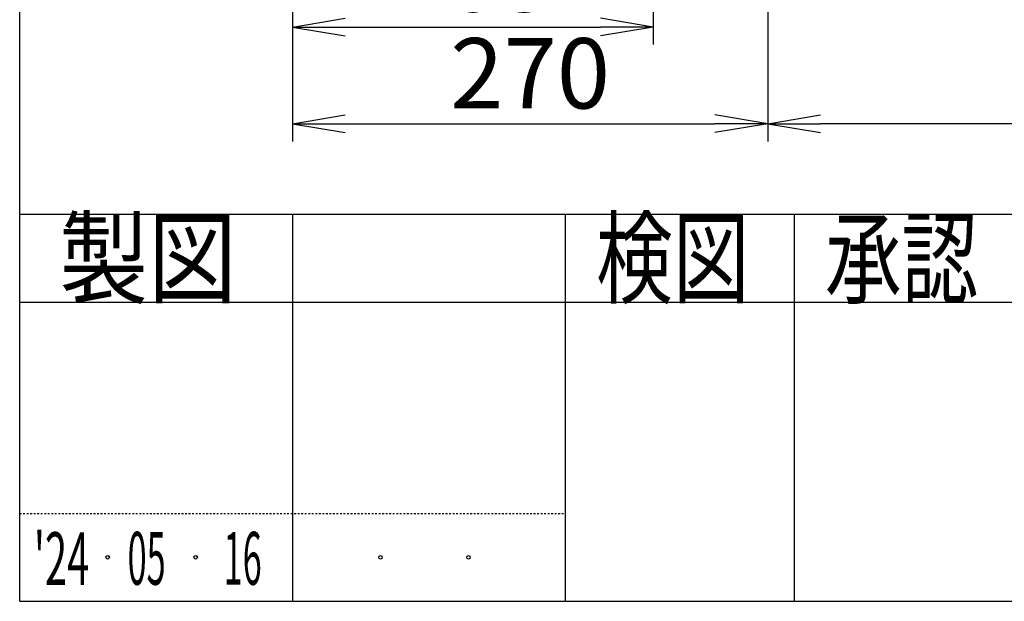
# Model space of a CAD drawing. Extents: x 3 to 2003, y 114 to 2914.
# Drawn here: x 183 to 742, y 114 to 444 of the extents above; entities that cross this region are included whole.
import ezdxf
from ezdxf.enums import TextEntityAlignment as Align

# ---------------------------------------------------------------- set-up
doc = ezdxf.new("R2010")
doc.units = 0
doc.linetypes.add('EXLTYPE2', pattern=[2, 1, -1])
doc.layers.get('0').update_dxf_attribs({"linetype": 'CONTINUOUS'})
doc.layers.get('DEFPOINTS').update_dxf_attribs({"linetype": 'CONTINUOUS'})
for name, color, linetype in [('便器', 7, 'CONTINUOUS'), ('寸法', 7, 'CONTINUOUS'), ('枠_表', 7, 'CONTINUOUS')]:
    doc.layers.add(name, color=color, linetype=linetype)
doc.styles.add('EXCADDIM1', font='monotxt', dxfattribs={"width": 0.84, "bigfont": 'extfont'})
doc.styles.add('EXCADSTD', font='monotxt', dxfattribs={"bigfont": 'extfont'})
doc.styles.get("Standard").update_dxf_attribs({"font": 'monotxt', "bigfont": 'extfont'})
doc.dimstyles.new('ISO-25', dxfattribs={"dimtxt": 2.5, "dimasz": 2.5, "dimexe": 1.25, "dimexo": 0.625, "dimtad": 1, "dimtxsty": 'STANDARD', "dimcen": 2.5, "dimazin": 3, "dimtfac": 1, "dimtmove": 0, "dimatfit": 3})

# ---------------------------------------------------------------- blocks, each defined once
blk = doc.blocks.new('EX_NORM')
at = {"color": 0, "linetype": 'CONTINUOUS'}
for q in [(-1, 0.167), (-1, 0), (-1, -0.167)]:
    blk.add_line((0, 0), q, dxfattribs=at)
blk = doc.blocks.new('*D18')
at = {"layer": 'DEFPOINTS', "color": 0}
for p in [(337.9, 532), (607.9, 532), (607.9, 385)]:
    blk.add_point(p, dxfattribs=at)
at = {"layer": '便器', "color": 3, "linetype": 'CONTINUOUS'}
for p, q in [((337.9, 525), (337.9, 375)), ((607.9, 525), (607.9, 375)), ((367.9, 385), (577.9, 385))]:
    blk.add_line(p, q, dxfattribs=at)
at = {"layer": '便器', "color": 3, "xscale": 30, "yscale": 30, "zscale": 30, "rotation": 180}
blk.add_blockref('EX_NORM', (337.9, 385), dxfattribs=at)
at = {"layer": '便器', "color": 3, "xscale": 30, "yscale": 30, "zscale": 30}
blk.add_blockref('EX_NORM', (607.9, 385), dxfattribs=at)
at = {"layer": '便器', "color": 2, "insert": (472.9, 408.5), "char_height": 40, "attachment_point": 5, "style": 'EXCADDIM1'}
blk.add_mtext('270', dxfattribs=at)
blk = doc.blocks.new('*D19')
at = {"layer": 'DEFPOINTS', "color": 0}
for p in [(542.9, 702), (337.9, 532), (542.9, 440)]:
    blk.add_point(p, dxfattribs=at)
at = {"layer": '便器', "color": 3, "linetype": 'CONTINUOUS'}
for p, q in [((542.9, 695), (542.9, 430)), ((337.9, 525), (337.9, 430)), ((367.9, 440), (512.9, 440))]:
    blk.add_line(p, q, dxfattribs=at)
at = {"layer": '便器', "color": 3, "xscale": 30, "yscale": 30, "zscale": 30, "rotation": 180}
blk.add_blockref('EX_NORM', (337.9, 440), dxfattribs=at)
at = {"layer": '便器', "color": 3, "xscale": 30, "yscale": 30, "zscale": 30}
blk.add_blockref('EX_NORM', (542.9, 440), dxfattribs=at)
at = {"layer": '便器', "color": 2, "insert": (440.4, 463.5), "char_height": 40, "attachment_point": 5, "style": 'EXCADDIM1'}
blk.add_mtext('205', dxfattribs=at)
blk = doc.blocks.new('*D31')
at = {"layer": 'DEFPOINTS', "color": 0}
for p in [(1039.22, 501.29), (607.9, 385), (607.9, 385)]:
    blk.add_point(p, dxfattribs=at)
at = {"layer": '寸法', "color": 3, "linetype": 'CONTINUOUS'}
for p, q in [((1039.22, 494.29), (1039.22, 375)), ((1009.22, 385), (637.9, 385))]:
    blk.add_line(p, q, dxfattribs=at)
at = {"layer": '寸法', "color": 3, "xscale": 30, "yscale": 30, "zscale": 30, "rotation": 180}
blk.add_blockref('EX_NORM', (607.9, 385), dxfattribs=at)
at = {"layer": '寸法', "color": 3, "xscale": 30, "yscale": 30, "zscale": 30}
blk.add_blockref('EX_NORM', (1039.22, 385), dxfattribs=at)
at = {"layer": '寸法', "color": 2, "insert": (823.56, 408), "char_height": 40, "attachment_point": 5, "style": 'EXCADDIM1'}
blk.add_mtext('（430）', dxfattribs=at)

msp = doc.modelspace()

# ---------------------------------------------------------------- linework, layer by layer
at = {"layer": '枠_表', "color": 7, "linetype": 'CONTINUOUS'}
for p, q in [((182.903, 113.572), (182.903, 2913.572)), ((182.903, 333.572), (2002.903, 333.572)), ((182.903, 113.572), (2002.903, 113.572))]:
    msp.add_line(p, q, dxfattribs=at)
at = {"layer": '枠_表', "color": 6, "linetype": 'CONTINUOUS'}
for p, q in [((337.903, 333.572), (337.903, 113.572)), ((492.903, 333.572), (492.903, 113.572)), ((622.903, 333.572), (622.903, 113.572)), ((182.903, 283.572), (752.903, 283.572))]:
    msp.add_line(p, q, dxfattribs=at)
at = {"layer": '枠_表', "color": 6, "linetype": 'EXLTYPE2'}
msp.add_line((182.903, 163.572), (492.903, 163.572), dxfattribs=at)
at = {"layer": '枠_表', "color": 6, "linetype": 'CONTINUOUS'}
for centre in [(232.903, 138.572), (282.903, 138.572), (387.903, 138.572), (437.903, 138.572)]:
    msp.add_circle(centre, 1, dxfattribs=at)

# ---------------------------------------------------------------- texts
at = {"layer": '枠_表', "color": 2, "linetype": 'CONTINUOUS', "style": 'EXCADSTD'}
for s, width, p, p2 in [('製図', 1.509694, (205.403, 287.322), (306.229, 287.322)), ('検図', 1.303827, (510.403, 287.322), (597.48, 287.322)), ('承認', 1.303827, (640.403, 287.322), (727.48, 287.322))]:
    msp.add_text(s, height=42.5, dxfattribs=dict(at, width=width)).set_placement(p, p2, align=Align.FIT)
at = {"layer": '枠_表', "color": 6, "linetype": 'CONTINUOUS', "style": 'EXCADSTD'}
for s, width, p, p2 in [("'24", 0.459208, (190.947, 122.822), (222.436, 122.822)), ('05', 0.408649, (244.222, 123.022), (265.822, 123.022)), ('16', 0.408649, (298.797, 123.022), (320.397, 123.022))]:
    msp.add_text(s, height=30, dxfattribs=dict(at, width=width)).set_placement(p, p2, align=Align.FIT)

# ---------------------------------------------------------------- dimensions: what is measured, and where the dimension line sits
at = {"layer": '便器', "color": 3, "linetype": 'CONTINUOUS'}
for base, p2, picture, middle in [((542.903, 440), (542.903, 702), '*D19', (440.403, 463.5)), ((607.903, 385), (607.903, 532), '*D18', (472.903, 408.5))]:
    dim = msp.add_linear_dim(base=base, p1=(337.903, 532), p2=p2, dimstyle='ISO-25', override={"dimtxt": 40, "dimasz": 30, "dimexe": 10, "dimexo": 7, "dimgap": 0, "dimtad": 1, "dimjust": 0, "dimtih": 0, "dimtoh": 0, "dimdec": 1, "dimzin": 8, "dimlunit": 2, "dimtxsty": 'EXCADDIM1', "dimblk1": 'EX_NORM', "dimblk2": 'EX_NORM', "dimsah": 1, "dimse1": 0, "dimse2": 0, "dimclrd": 3, "dimclre": 3, "dimclrt": 2, "dimtmove": 2}, dxfattribs=at)
    dim.commit()
    dim.dimension.update_dxf_attribs({"geometry": picture, "text_midpoint": middle, "dimtype": 160})
at = {"layer": '寸法', "color": 3, "linetype": 'CONTINUOUS'}
dim = msp.add_linear_dim(base=(607.903, 385), p1=(1039.223, 501.291), p2=(607.903, 385), text='（430）', dimstyle='ISO-25', override={"dimtxt": 40, "dimasz": 30, "dimexe": 10, "dimexo": 7, "dimgap": 0, "dimtad": 1, "dimjust": 0, "dimtih": 0, "dimtoh": 0, "dimdec": 1, "dimzin": 8, "dimlunit": 2, "dimtxsty": 'EXCADDIM1', "dimblk1": 'EX_NORM', "dimblk2": 'EX_NORM', "dimsah": 1, "dimse1": 0, "dimse2": 1, "dimclrd": 3, "dimclre": 3, "dimclrt": 2, "dimtmove": 2}, dxfattribs=at)
dim.commit()
dim.dimension.update_dxf_attribs({"geometry": '*D31', "text_midpoint": (823.563, 408), "dimtype": 160})

doc.saveas('drawing.dxf')
